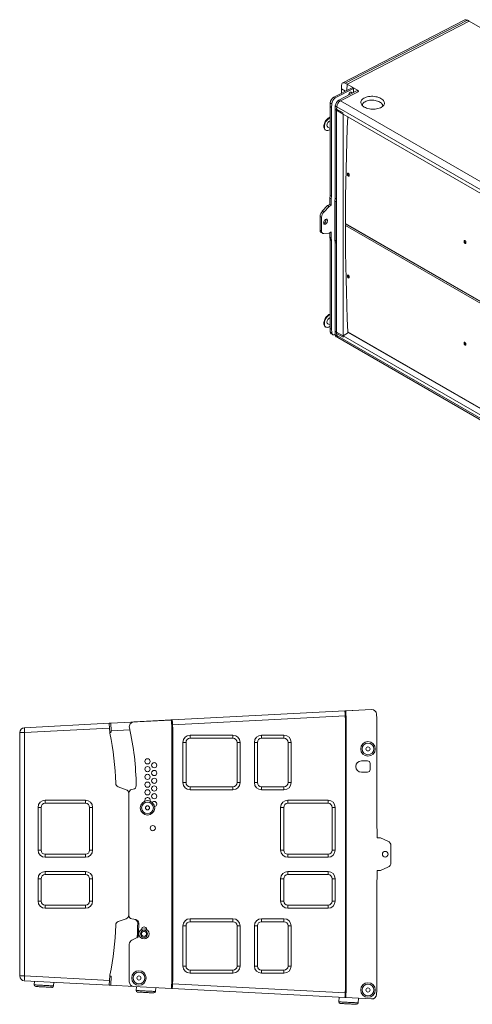
# Model space of a CAD drawing. Units: millimetres. Extents: x 124 to 5123, y 314 to 3410.
# Drawn here: x 2766 to 3654, y 1372 to 3304 of the extents above; entities that cross this region are included whole.
import ezdxf

# ---------------------------------------------------------------- set-up
doc = ezdxf.new("R2010")
doc.units = ezdxf.units.MM

msp = doc.modelspace()

# ---------------------------------------------------------------- linework, layer by layer
at = {"linetype": 'Continuous', "lineweight": 5}
for p, q in [((3639.232, 3303.332), (3399.877, 3179.641)), ((3643.945, 3302.842), (3404.59, 3179.15)), ((3408.479, 3176.905), (3647.834, 3300.597)), ((3647.835, 3300.596), (3408.48, 3176.905)), ((3647.834, 3300.597), (3643.945, 3302.842)), ((3647.834, 3300.597), (3647.834, 3300.596)), ((3669.049, 3288.35), (3647.835, 3300.596)), ((3418.025, 3170.234), (3382.307, 3151.776)), ((3397.521, 3175.079), (3397.206, 3167.966)), ((3408.479, 3176.905), (3404.59, 3179.15)), ((3407.954, 3165.03), (3408.479, 3176.905)), ((3408.48, 3176.905), (3407.954, 3165.03)), ((3408.48, 3176.905), (3429.693, 3164.659)), ((3420.853, 3168.601), (3418.025, 3170.234)), ((3385.135, 3150.143), (3382.307, 3151.776)), ((3420.853, 3168.601), (3385.135, 3150.143)), ((3427.924, 3164.519), (3392.206, 3146.061)), ((3429.755, 3162.371), (3395.035, 3144.428)), ((3429.696, 3162.339), (3395.035, 3144.428)), ((3404.967, 3163.486), (3397.206, 3167.966)), ((3397.206, 3167.966), (3397.206, 3159.476)), ((3418.784, 3159.796), (3416.19, 3161.294)), ((3420.503, 3160.684), (3420.853, 3168.601)), ((3430.47, 3163.049), (3427.924, 3164.519)), ((3429.693, 3164.659), (3429.643, 3163.527)), ((3375.247, 3140.36), (3374.932, 3133.247)), ((3377.761, 3131.614), (3374.932, 3133.247)), ((3374.932, 3133.247), (3374.932, 2958.885)), ((3378.075, 3138.727), (3375.247, 3140.36)), ((3378.075, 3138.727), (3377.761, 3131.614)), ((3377.761, 3131.614), (3377.761, 2957.252)), ((3385.146, 3134.645), (3384.832, 3127.532)), ((3387.975, 3133.012), (3385.146, 3134.645)), ((3387.975, 3133.012), (3387.66, 3125.9)), ((3387.976, 3133.012), (3387.772, 3128.41)), ((4253.474, 2633.37), (3387.976, 3133.012)), ((3395.035, 3144.428), (3392.206, 3146.061)), ((3395.035, 3144.428), (4260.534, 2644.786)), ((3441.595, 3132.58), (3441.099, 3132.882)), ((3387.66, 3125.9), (3384.832, 3127.532)), ((3384.832, 3127.532), (3384.832, 2953.17)), ((3387.66, 3125.9), (3387.66, 2951.537)), ((3387.772, 3128.409), (3387.661, 3125.899)), ((3400.389, 3118.551), (3387.661, 3125.899)), ((3387.661, 3125.899), (3387.661, 2690.62)), ((3400.5, 3121.062), (3387.772, 3128.41)), ((3400.5, 3121.062), (3387.772, 3128.409)), ((3387.772, 3128.409), (3387.772, 3128.409)), ((3400.389, 3118.551), (4240.432, 2633.605)), ((3400.389, 3118.551), (3400.389, 3118.551)), ((3400.389, 3118.551), (3400.389, 2683.273)), ((3400.5, 3121.062), (3400.5, 3121.062)), ((3370.195, 3093.075), (3374.932, 3090.34)), ((3365.51, 3087.408), (3366.57, 3086.796)), ((3409.848, 3000.653), (3408.788, 3000.071)), ((3409.875, 3001.934), (3408.814, 3001.351)), ((3409.875, 3001.934), (3410.064, 3002.662)), ((3374.932, 2958.885), (3374.225, 2953.577)), ((3377.761, 2957.252), (3374.932, 2958.885)), ((3377.761, 2957.252), (3377.053, 2951.944)), ((3369.982, 2938.88), (3359.615, 2927.754)), ((3372.811, 2937.247), (3362.443, 2926.122)), ((3374.225, 2941.329), (3369.982, 2938.88)), ((3372.811, 2937.247), (3369.982, 2938.88)), ((3377.053, 2939.696), (3372.811, 2937.247)), ((3377.053, 2951.944), (3374.225, 2953.577)), ((3374.225, 2953.577), (3374.225, 2941.329)), ((3377.053, 2939.696), (3374.225, 2941.329)), ((3377.053, 2951.944), (3377.053, 2939.696)), ((3384.832, 2953.17), (3384.125, 2947.862)), ((3386.953, 2946.229), (3384.125, 2947.862)), ((3384.125, 2947.862), (3384.125, 2871.107)), ((3387.66, 2951.537), (3384.832, 2953.17)), ((3387.66, 2951.537), (3386.953, 2946.229)), ((3386.953, 2946.229), (3386.953, 2869.475)), ((3358.162, 2916.147), (3355.333, 2917.78)), ((3355.333, 2917.78), (3355.333, 2890.808)), ((3362.443, 2926.122), (3359.615, 2927.754)), ((3358.162, 2916.147), (3358.162, 2889.175)), ((3367.154, 2911.118), (3367.037, 2912.141)), ((4240.432, 2421.352), (3404.985, 2903.645)), ((3404.985, 2899.887), (4240.432, 2417.594)), ((3405.462, 2902.591), (4240.432, 2420.573)), ((3358.162, 2889.175), (3355.333, 2890.808)), ((3357.405, 2886.229), (3360.233, 2884.596)), ((3362.443, 2884.143), (3372.811, 2884.988)), ((3372.811, 2884.988), (3377.053, 2887.438)), ((3374.225, 2885.805), (3374.225, 2876.822)), ((3377.053, 2887.438), (3377.053, 2875.189)), ((3377.053, 2875.189), (3374.225, 2876.822)), ((3374.225, 2876.822), (3374.932, 2872.331)), ((3377.761, 2870.698), (3374.932, 2872.331)), ((3374.932, 2872.331), (3374.932, 2697.968)), ((3377.053, 2875.189), (3377.761, 2870.698)), ((3377.761, 2870.698), (3377.761, 2696.336)), ((3386.953, 2869.475), (3384.125, 2871.107)), ((3384.125, 2871.107), (3384.832, 2866.616)), ((3387.66, 2864.984), (3384.832, 2866.616)), ((3384.832, 2866.616), (3384.832, 2692.254)), ((3386.953, 2869.475), (3387.66, 2864.984)), ((3387.66, 2864.984), (3387.66, 2690.621)), ((3638.569, 2868.616), (3637.508, 2868.033)), ((3638.595, 2869.896), (3637.535, 2869.314)), ((3638.595, 2869.896), (3638.785, 2870.624)), ((3409.848, 2802.126), (3408.788, 2801.484)), ((3409.848, 2802.126), (3409.982, 2802.736)), ((3409.875, 2800.876), (3408.814, 2800.234)), ((3370.195, 2706.828), (3374.932, 2704.094)), ((3365.51, 2701.162), (3366.57, 2700.55)), ((3377.761, 2696.336), (3374.932, 2697.968)), ((3374.932, 2697.968), (3375.247, 2691.219)), ((3378.075, 2689.586), (3375.247, 2691.219)), ((3377.205, 2687.27), (3380.034, 2685.637)), ((3377.761, 2696.336), (3378.075, 2689.586)), ((3387.66, 2690.621), (3384.832, 2692.254)), ((3384.832, 2692.254), (3385.146, 2685.504)), ((3387.66, 2690.621), (3387.975, 2683.871)), ((3400.389, 2683.273), (3387.661, 2690.62)), ((3387.661, 2690.62), (3387.772, 2688.238)), ((3387.976, 2683.871), (3387.772, 2688.238)), ((3400.5, 2680.89), (3387.772, 2688.238)), ((3400.389, 2683.273), (3410.713, 2689.857)), ((3409.778, 2691.08), (4240.432, 2211.554)), ((3410.252, 2690.123), (4240.432, 2210.871)), ((3387.975, 2683.871), (3385.146, 2685.504)), ((3387.105, 2681.555), (3389.933, 2679.922)), ((3387.976, 2683.871), (4253.474, 2184.229)), ((3389.934, 2679.922), (4255.433, 2180.28)), ((3400.5, 2680.89), (3400.389, 2683.273)), ((4240.432, 2198.326), (3400.389, 2683.273)), ((3400.389, 2683.273), (3400.5, 2680.89)), ((3400.5, 2680.89), (3400.5, 2680.89)), ((3638.569, 2670.088), (3637.508, 2669.446)), ((3638.595, 2668.838), (3637.535, 2668.196)), ((3638.569, 2670.088), (3638.702, 2670.699)), ((3065.512, 1929.635), (3404.012, 1947.375)), ((3404.509, 1937.888), (3066.009, 1920.148)), ((3404.509, 1937.888), (3404.954, 1929.4)), ((3406.297, 1932.475), (3404.797, 1932.396)), ((3405.512, 1947.454), (3456.025, 1950.101)), ((3406.454, 1929.479), (3405.512, 1947.454)), ((3407.008, 1947.532), (3456.025, 1950.101)), ((3407.008, 1947.532), (3407.008, 1947.532)), ((3466.009, 1941.111), (3466.454, 1932.623)), ((3466.454, 1932.623), (3466.454, 1719.085)), ((2775.457, 1914.434), (2941.833, 1923.154)), ((2942.33, 1913.667), (2775.954, 1904.947)), ((2942.826, 1904.191), (2942.33, 1913.667)), ((2944.827, 1923.311), (3062.516, 1929.478)), ((2944.827, 1923.311), (2945.612, 1908.331)), ((2990.322, 1925.695), (3064.015, 1929.557)), ((3062.516, 1929.478), (3062.516, 1929.478)), ((3064.015, 1929.557), (3064.954, 1911.631)), ((3066.297, 1914.656), (3064.8, 1914.577)), ((3066.454, 1911.66), (3066.009, 1920.148)), ((3404.954, 1929.4), (3404.954, 1402.77)), ((3406.454, 1402.691), (3406.454, 1929.479)), ((2766.454, 1427.222), (2766.454, 1904.947)), ((2775.954, 1904.947), (2766.454, 1904.947)), ((2766.454, 1876.938), (2766.454, 1895.938)), ((2775.954, 1904.947), (2775.954, 1427.222)), ((2982.404, 1910.259), (2945.612, 1908.331)), ((2982.404, 1910.259), (2945.612, 1908.331)), ((2945.612, 1908.331), (2945.612, 1908.331)), ((2945.769, 1905.335), (2945.612, 1908.331)), ((3064.954, 1911.631), (3064.954, 1420.539)), ((3066.454, 1420.51), (3066.454, 1911.66)), ((3100.454, 1899.585), (3184.454, 1899.585)), ((3100.454, 1899.585), (3100.454, 1893.585)), ((3184.454, 1893.585), (3100.454, 1893.585)), ((3184.454, 1899.585), (3184.454, 1893.585)), ((3240.454, 1899.585), (3284.454, 1899.585)), ((3240.454, 1899.585), (3240.454, 1893.585)), ((3284.454, 1893.585), (3240.454, 1893.585)), ((3284.454, 1899.585), (3284.454, 1893.585)), ((3086.454, 1806.585), (3086.454, 1885.585)), ((3092.454, 1885.585), (3086.454, 1885.585)), ((3092.454, 1885.585), (3092.454, 1806.585)), ((3198.454, 1885.585), (3192.454, 1885.585)), ((3192.454, 1806.585), (3192.454, 1885.585)), ((3198.454, 1885.585), (3198.454, 1806.585)), ((3226.454, 1806.585), (3226.454, 1885.585)), ((3232.454, 1885.585), (3226.454, 1885.585)), ((3232.454, 1885.585), (3232.454, 1806.585)), ((3298.454, 1885.585), (3292.454, 1885.585)), ((3292.454, 1806.585), (3292.454, 1885.585)), ((3298.454, 1885.585), (3298.454, 1806.585)), ((3436.204, 1849.206), (3448.454, 1849.206)), ((3453.454, 1844.206), (3453.454, 1832.206)), ((3448.454, 1827.206), (3436.204, 1827.206)), ((2975.201, 1792.662), (2959.64, 1798.326)), ((3092.454, 1806.585), (3086.454, 1806.585)), ((3100.454, 1798.585), (3100.454, 1792.585)), ((3100.454, 1798.585), (3184.454, 1798.585)), ((3184.454, 1798.585), (3184.454, 1792.585)), ((3198.454, 1806.585), (3192.454, 1806.585)), ((3232.454, 1806.585), (3226.454, 1806.585)), ((3240.454, 1798.585), (3240.454, 1792.585)), ((3240.454, 1798.585), (3284.454, 1798.585)), ((3284.454, 1798.585), (3284.454, 1792.585)), ((3298.454, 1806.585), (3292.454, 1806.585)), ((2980.136, 1546.555), (2980.136, 1785.614)), ((2980.454, 1545.955), (2980.454, 1786.215)), ((2986.239, 1793.108), (2989.001, 1793.596)), ((3184.454, 1792.585), (3100.454, 1792.585)), ((3284.454, 1792.585), (3240.454, 1792.585)), ((2816.454, 1772.085), (2895.454, 1772.085)), ((2816.454, 1766.085), (2816.454, 1772.085)), ((2895.454, 1766.085), (2816.454, 1766.085)), ((2895.454, 1766.085), (2895.454, 1772.085)), ((3291.954, 1772.085), (3370.954, 1772.085)), ((3291.954, 1766.085), (3291.954, 1772.085)), ((3370.954, 1766.085), (3291.954, 1766.085)), ((3370.954, 1766.085), (3370.954, 1772.085)), ((2802.454, 1674.085), (2802.454, 1758.085)), ((2802.454, 1758.085), (2808.454, 1758.085)), ((2808.454, 1758.085), (2808.454, 1674.085)), ((2903.454, 1758.085), (2909.454, 1758.085)), ((2903.454, 1674.085), (2903.454, 1758.085)), ((2909.454, 1758.085), (2909.454, 1674.085)), ((3277.954, 1674.085), (3277.954, 1758.085)), ((3277.954, 1758.085), (3283.954, 1758.085)), ((3283.954, 1758.085), (3283.954, 1674.085)), ((3378.954, 1674.085), (3378.954, 1758.085)), ((3378.954, 1758.085), (3384.954, 1758.085)), ((3384.954, 1758.085), (3384.954, 1674.085)), ((3466.454, 1719.085), (3467.454, 1713.085)), ((3467.454, 1713.085), (3467.454, 1698.085)), ((3467.454, 1698.085), (3473.454, 1698.085)), ((3473.454, 1698.085), (3488.116, 1691.79)), ((3494.171, 1682.601), (3494.171, 1649.569)), ((2802.454, 1674.085), (2808.454, 1674.085)), ((2816.454, 1660.085), (2816.454, 1666.085)), ((2816.454, 1666.085), (2895.454, 1666.085)), ((2895.454, 1660.085), (2895.454, 1666.085)), ((2903.454, 1674.085), (2909.454, 1674.085)), ((3277.954, 1674.085), (3283.954, 1674.085)), ((3291.954, 1660.085), (3291.954, 1666.085)), ((3291.954, 1666.085), (3370.954, 1666.085)), ((3370.954, 1660.085), (3370.954, 1666.085)), ((3378.954, 1674.085), (3384.954, 1674.085)), ((2895.454, 1660.085), (2816.454, 1660.085)), ((3370.954, 1660.085), (3291.954, 1660.085)), ((2816.454, 1632.085), (2895.454, 1632.085)), ((2816.454, 1632.085), (2816.454, 1626.085)), ((2895.454, 1626.085), (2816.454, 1626.085)), ((2895.454, 1632.085), (2895.454, 1626.085)), ((3291.954, 1632.085), (3370.954, 1632.085)), ((3291.954, 1632.085), (3291.954, 1626.085)), ((3370.954, 1626.085), (3291.954, 1626.085)), ((3370.954, 1632.085), (3370.954, 1626.085)), ((3473.454, 1634.085), (3467.454, 1634.085)), ((3467.454, 1634.085), (3467.454, 1619.085)), ((3488.116, 1640.38), (3473.454, 1634.085)), ((2802.454, 1574.085), (2802.454, 1618.085)), ((2802.454, 1618.085), (2808.454, 1618.085)), ((2808.454, 1618.085), (2808.454, 1574.085)), ((2903.454, 1618.085), (2909.454, 1618.085)), ((2903.454, 1574.085), (2903.454, 1618.085)), ((2909.454, 1618.085), (2909.454, 1574.085)), ((3277.954, 1574.085), (3277.954, 1618.085)), ((3283.954, 1618.085), (3277.954, 1618.085)), ((3283.954, 1618.085), (3283.954, 1574.085)), ((3384.954, 1618.085), (3378.954, 1618.085)), ((3378.954, 1574.085), (3378.954, 1618.085)), ((3384.954, 1618.085), (3384.954, 1574.085)), ((3467.454, 1619.085), (3466.454, 1613.085)), ((3466.454, 1613.085), (3466.454, 1399.546)), ((2802.454, 1574.085), (2808.454, 1574.085)), ((2816.454, 1566.085), (2816.454, 1560.085)), ((2816.454, 1566.085), (2895.454, 1566.085)), ((2895.454, 1566.085), (2895.454, 1560.085)), ((2903.454, 1574.085), (2909.454, 1574.085)), ((3283.954, 1574.085), (3277.954, 1574.085)), ((3291.954, 1566.085), (3291.954, 1560.085)), ((3291.954, 1566.085), (3370.954, 1566.085)), ((3370.954, 1566.085), (3370.954, 1560.085)), ((3384.954, 1574.085), (3378.954, 1574.085)), ((2895.454, 1560.085), (2816.454, 1560.085)), ((3370.954, 1560.085), (3291.954, 1560.085)), ((2959.64, 1533.844), (2975.201, 1539.508)), ((2993.991, 1537.694), (2986.239, 1539.061)), ((3100.454, 1539.585), (3184.454, 1539.585)), ((3100.454, 1539.585), (3100.454, 1533.585)), ((3184.454, 1533.585), (3100.454, 1533.585)), ((3184.454, 1539.585), (3184.454, 1533.585)), ((3240.454, 1539.585), (3284.454, 1539.585)), ((3240.454, 1539.585), (3240.454, 1533.585)), ((3284.454, 1533.585), (3240.454, 1533.585)), ((3284.454, 1539.585), (3284.454, 1533.585)), ((3086.454, 1446.585), (3086.454, 1525.585)), ((3086.454, 1525.585), (3092.454, 1525.585)), ((3092.454, 1525.585), (3092.454, 1446.585)), ((3192.454, 1525.585), (3198.454, 1525.585)), ((3192.454, 1446.585), (3192.454, 1525.585)), ((3198.454, 1525.585), (3198.454, 1446.585)), ((3226.454, 1446.585), (3226.454, 1525.585)), ((3226.454, 1525.585), (3232.454, 1525.585)), ((3232.454, 1525.585), (3232.454, 1446.585)), ((3292.454, 1525.585), (3298.454, 1525.585)), ((3292.454, 1446.585), (3292.454, 1525.585)), ((3298.454, 1525.585), (3298.454, 1446.585)), ((2981.319, 1415.962), (2981.319, 1489.629)), ((2986.43, 1497.7), (2997.963, 1503.157)), ((3086.454, 1446.585), (3092.454, 1446.585)), ((3100.454, 1438.585), (3100.454, 1432.585)), ((3100.454, 1438.585), (3184.454, 1438.585)), ((3184.454, 1432.585), (3100.454, 1432.585)), ((3184.454, 1438.585), (3184.454, 1432.585)), ((3192.454, 1446.585), (3198.454, 1446.585)), ((3226.454, 1446.585), (3232.454, 1446.585)), ((3240.454, 1438.585), (3240.454, 1432.585)), ((3240.454, 1438.585), (3284.454, 1438.585)), ((3284.454, 1432.585), (3240.454, 1432.585)), ((3284.454, 1438.585), (3284.454, 1432.585)), ((3292.454, 1446.585), (3298.454, 1446.585)), ((2775.954, 1427.222), (2766.454, 1427.222)), ((2766.454, 1427.222), (2766.454, 1427.222)), ((2941.833, 1409.016), (2775.457, 1417.735)), ((2941.831, 1409.016), (2775.457, 1417.735)), ((2775.954, 1427.222), (2942.33, 1418.503)), ((2795.362, 1416.692), (2794.995, 1409.702)), ((2832.943, 1407.713), (2833.31, 1414.703)), ((2942.33, 1418.503), (2942.826, 1427.979)), ((2944.827, 1408.859), (2945.769, 1426.834)), ((3064.954, 1420.539), (3064.015, 1402.613)), ((3066.009, 1412.021), (3066.454, 1420.51)), ((3066.009, 1412.021), (3404.509, 1394.281)), ((2941.831, 1409.016), (2941.831, 1409.016)), ((2990.322, 1406.475), (2944.827, 1408.859)), ((3064.015, 1402.613), (2990.322, 1406.475)), ((2995.088, 1406.225), (2994.695, 1398.735)), ((3032.643, 1396.747), (3033.035, 1404.236)), ((3404.012, 1384.794), (3065.512, 1402.534)), ((3065.512, 1402.534), (3065.512, 1402.534)), ((3404.012, 1384.794), (3065.512, 1402.534)), ((3404.954, 1402.77), (3404.509, 1394.281)), ((3405.512, 1384.716), (3406.454, 1402.691)), ((3466.454, 1399.546), (3466.009, 1391.058)), ((3392.542, 1385.395), (3392.071, 1376.408)), ((3404.012, 1384.794), (3404.012, 1384.794)), ((3456.025, 1382.068), (3405.512, 1384.716)), ((3430.019, 1374.419), (3430.49, 1383.407))]:
    msp.add_line(p, q, dxfattribs=at)
at = {"linetype": 'Continuous', "lineweight": 5, "flags": 128}
for points in [[(3404.59, 3179.15), (3403.272, 3179.754), (3401.992, 3180.029), (3400.798, 3179.965), (3399.737, 3179.564), (3398.848, 3178.842), (3398.166, 3177.826), (3397.718, 3176.555), (3397.521, 3175.079)], [(3416.19, 3161.294), (3415.95, 3161.402), (3415.211, 3161.468), (3414.379, 3161.207), (3413.528, 3160.642), (3412.733, 3159.823), (3412.066, 3158.823), (3411.585, 3157.731), (3411.333, 3156.644), (3411.307, 3155.932)], [(3429.693, 3164.659), (3430.066, 3164.399), (3430.343, 3164.107), (3430.514, 3163.794), (3430.572, 3163.472), (3430.515, 3163.154), (3430.345, 3162.851), (3430.068, 3162.576), (3429.696, 3162.339)], [(3474.576, 3149.172), (3476.493, 3147.925), (3478.122, 3146.565), (3479.439, 3145.113), (3480.422, 3143.592), (3481.055, 3142.027), (3481.33, 3140.441), (3481.241, 3138.86), (3480.79, 3137.31), (3479.984, 3135.813), (3478.835, 3134.394), (3477.363, 3133.076), (3475.589, 3131.878), (3473.543, 3130.821), (3471.256, 3129.92), (3468.764, 3129.19), (3466.107, 3128.642), (3463.326, 3128.285), (3460.466, 3128.125), (3457.572, 3128.164), (3454.688, 3128.401), (3451.862, 3128.833), (3449.136, 3129.453), (3446.555, 3130.252), (3444.158, 3131.216), (3441.984, 3132.33), (3440.068, 3133.577), (3438.438, 3134.937), (3437.122, 3136.389), (3436.139, 3137.91), (3435.505, 3139.475), (3435.231, 3141.061), (3435.32, 3142.642), (3435.771, 3144.193), (3436.577, 3145.689), (3437.725, 3147.108), (3439.198, 3148.427), (3440.971, 3149.624), (3443.018, 3150.681), (3445.305, 3151.582), (3447.796, 3152.313), (3450.454, 3152.86), (3453.234, 3153.217), (3456.094, 3153.377), (3458.989, 3153.338), (3461.872, 3153.101), (3464.699, 3152.669), (3467.425, 3152.049), (3470.006, 3151.25), (3472.402, 3150.286), (3474.576, 3149.172)], [(3438.041, 3135.782), (3438.104, 3136.416), (3438.502, 3137.848), (3439.248, 3139.227), (3440.33, 3140.529), (3441.727, 3141.73), (3443.415, 3142.809), (3445.364, 3143.747), (3447.538, 3144.527), (3449.9, 3145.135), (3452.406, 3145.56), (3455.013, 3145.795), (3457.674, 3145.836), (3460.34, 3145.681), (3462.965, 3145.333), (3465.502, 3144.8), (3467.906, 3144.089), (3470.133, 3143.215), (3472.144, 3142.192)], [(3472.144, 3142.192), (3473.903, 3141.038), (3475.378, 3139.776), (3476.544, 3138.425), (3477.38, 3137.012), (3477.869, 3135.561), (3478.005, 3134.099), (3478.002, 3134.009)], [(3374.932, 3112.405), (3374.21, 3112.152), (3372.634, 3111.385), (3371.058, 3110.332), (3369.52, 3109.018), (3368.06, 3107.476), (3366.711, 3105.744), (3365.509, 3103.864), (3364.482, 3101.883), (3363.656, 3099.849), (3363.051, 3097.813), (3362.682, 3095.824), (3362.558, 3093.932)], [(3409.573, 3113.249), (3408.668, 3090.917), (3407.703, 3063.925), (3406.885, 3037.011), (3406.213, 3010.176), (3405.687, 2983.421), (3405.307, 2956.747), (3405.073, 2930.154), (3404.985, 2903.645)], [(3362.558, 3093.932), (3362.682, 3092.184), (3363.051, 3090.621), (3363.656, 3089.284), (3364.482, 3088.204), (3365.509, 3087.408), (3365.51, 3087.408)], [(3363.618, 3093.32), (3363.743, 3091.571), (3364.112, 3090.009), (3364.717, 3088.672), (3365.543, 3087.592), (3366.57, 3086.796), (3367.772, 3086.304), (3369.12, 3086.129), (3370.581, 3086.273), (3372.118, 3086.734), (3373.695, 3087.501), (3374.932, 3088.304)], [(3408.788, 3000.071), (3408.791, 3000.231), (3408.794, 3000.391), (3408.798, 3000.551), (3408.801, 3000.711), (3408.804, 3000.871), (3408.807, 3001.031), (3408.811, 3001.191), (3408.814, 3001.351)], [(3409.848, 3000.653), (3409.851, 3000.813), (3409.855, 3000.973), (3409.858, 3001.133), (3409.861, 3001.293), (3409.865, 3001.454), (3409.868, 3001.614), (3409.871, 3001.774), (3409.875, 3001.934)], [(3412.491, 2999.229), (3412.488, 2999.069), (3412.484, 2998.909), (3412.481, 2998.749), (3412.478, 2998.588), (3412.474, 2998.428), (3412.471, 2998.268), (3412.468, 2998.108), (3412.465, 2997.948)], [(3369.982, 2909.485), (3369.85, 2910.571), (3369.461, 2911.43), (3368.843, 2912.003), (3368.038, 2912.252), (3367.1, 2912.159), (3366.093, 2911.731), (3365.087, 2910.997), (3364.149, 2910.006), (3363.343, 2908.828), (3362.725, 2907.541), (3362.337, 2906.233), (3362.204, 2904.995), (3362.337, 2903.909), (3362.725, 2903.05), (3363.343, 2902.477), (3364.149, 2902.228), (3365.087, 2902.321), (3366.093, 2902.749), (3367.1, 2903.483), (3368.038, 2904.473), (3368.843, 2905.652), (3369.461, 2906.939), (3369.85, 2908.246), (3369.982, 2909.485)], [(3404.985, 2899.887), (3405.073, 2873.479), (3405.307, 2847.157), (3405.687, 2820.922), (3406.213, 2794.774), (3406.885, 2768.715), (3407.703, 2742.745), (3408.668, 2716.867), (3409.778, 2691.08)], [(3358.162, 2889.175), (3358.237, 2888.033), (3358.46, 2887.002), (3358.826, 2886.103), (3359.328, 2885.356), (3359.956, 2884.776), (3360.695, 2884.375), (3361.53, 2884.163), (3362.443, 2884.143)], [(3637.508, 2868.033), (3637.512, 2868.193), (3637.515, 2868.353), (3637.518, 2868.513), (3637.522, 2868.673), (3637.525, 2868.833), (3637.528, 2868.994), (3637.532, 2869.154), (3637.535, 2869.314)], [(3638.569, 2868.616), (3638.572, 2868.776), (3638.575, 2868.936), (3638.579, 2869.096), (3638.582, 2869.256), (3638.585, 2869.416), (3638.589, 2869.576), (3638.592, 2869.736), (3638.595, 2869.896)], [(3641.212, 2867.191), (3641.209, 2867.031), (3641.205, 2866.871), (3641.202, 2866.711), (3641.199, 2866.551), (3641.195, 2866.391), (3641.192, 2866.231), (3641.189, 2866.07), (3641.185, 2865.91)], [(3409.875, 2800.876), (3409.871, 2801.032), (3409.868, 2801.188), (3409.865, 2801.344), (3409.861, 2801.501), (3409.858, 2801.657), (3409.855, 2801.813), (3409.851, 2801.969), (3409.848, 2802.126)], [(3408.814, 2800.234), (3408.811, 2800.39), (3408.807, 2800.546), (3408.804, 2800.703), (3408.801, 2800.859), (3408.798, 2801.015), (3408.794, 2801.171), (3408.791, 2801.328), (3408.788, 2801.484)], [(3412.465, 2799.361), (3412.468, 2799.205), (3412.471, 2799.049), (3412.474, 2798.892), (3412.478, 2798.736), (3412.481, 2798.58), (3412.484, 2798.424), (3412.488, 2798.267), (3412.491, 2798.111)], [(3374.932, 2726.159), (3374.21, 2725.905), (3372.634, 2725.139), (3371.058, 2724.086), (3369.52, 2722.772), (3368.06, 2721.23), (3366.711, 2719.497), (3365.509, 2717.618), (3364.482, 2715.636), (3363.656, 2713.603), (3363.051, 2711.566), (3362.682, 2709.578), (3362.558, 2707.686)], [(3362.558, 2707.686), (3362.682, 2705.938), (3363.051, 2704.375), (3363.656, 2703.038), (3364.482, 2701.958), (3365.509, 2701.162), (3365.51, 2701.162)], [(3363.618, 2707.074), (3363.743, 2705.325), (3364.112, 2703.763), (3364.717, 2702.425), (3365.543, 2701.345), (3366.57, 2700.55), (3367.772, 2700.058), (3369.12, 2699.882), (3370.581, 2700.027), (3372.118, 2700.488), (3373.695, 2701.255), (3374.932, 2702.057)], [(3378.075, 2689.586), (3378.273, 2688.197), (3378.72, 2687.025), (3379.401, 2686.116), (3380.289, 2685.505), (3381.349, 2685.215), (3382.541, 2685.258), (3383.82, 2685.631), (3385.135, 2686.321)], [(3637.535, 2668.196), (3637.532, 2668.352), (3637.528, 2668.509), (3637.525, 2668.665), (3637.522, 2668.821), (3637.518, 2668.977), (3637.515, 2669.134), (3637.512, 2669.29), (3637.508, 2669.446)], [(3638.595, 2668.838), (3638.592, 2668.994), (3638.589, 2669.151), (3638.585, 2669.307), (3638.582, 2669.463), (3638.579, 2669.619), (3638.575, 2669.775), (3638.572, 2669.932), (3638.569, 2670.088)], [(3641.185, 2667.323), (3641.189, 2667.167), (3641.192, 2667.011), (3641.195, 2666.855), (3641.199, 2666.698), (3641.202, 2666.542), (3641.205, 2666.386), (3641.209, 2666.23), (3641.212, 2666.073)], [(3404.012, 1947.375), (3404.07, 1947.379), (3404.24, 1947.387), (3404.517, 1947.402), (3404.89, 1947.421), (3405.344, 1947.445), (3405.861, 1947.472), (3406.423, 1947.502), (3407.008, 1947.532)], [(3404.012, 1947.375), (3404.022, 1947.193), (3404.05, 1946.653), (3404.096, 1945.777), (3404.158, 1944.597), (3404.233, 1943.159), (3404.319, 1941.519), (3404.412, 1939.739), (3404.509, 1937.888)], [(3406.297, 1932.475), (3405.971, 1932.458), (3405.676, 1932.442), (3405.417, 1932.429), (3405.199, 1932.417), (3405.025, 1932.408), (3404.899, 1932.401), (3404.823, 1932.397), (3404.797, 1932.396)], [(2775.954, 1904.947), (2775.857, 1906.798), (2775.764, 1908.578), (2775.678, 1910.218), (2775.603, 1911.656), (2775.541, 1912.835), (2775.495, 1913.712), (2775.466, 1914.252), (2775.457, 1914.434)], [(2941.833, 1923.154), (2941.889, 1923.157), (2942.059, 1923.166), (2942.336, 1923.18), (2942.709, 1923.2), (2943.163, 1923.223), (2943.681, 1923.251), (2944.243, 1923.28), (2944.827, 1923.311)], [(2941.833, 1923.154), (2941.842, 1922.971), (2941.87, 1922.432), (2941.916, 1921.555), (2941.978, 1920.375), (2942.054, 1918.937), (2942.139, 1917.297), (2942.233, 1915.518), (2942.33, 1913.667)], [(3062.516, 1929.478), (3063.101, 1929.509), (3063.663, 1929.539), (3064.181, 1929.566), (3064.635, 1929.589), (3065.007, 1929.609), (3065.284, 1929.623), (3065.454, 1929.632), (3065.512, 1929.635)], [(3066.297, 1914.656), (3066.271, 1914.655), (3066.195, 1914.651), (3066.069, 1914.644), (3065.896, 1914.635), (3065.678, 1914.624), (3065.42, 1914.61), (3065.125, 1914.595), (3064.8, 1914.578)], [(3066.009, 1920.148), (3065.912, 1921.999), (3065.819, 1923.779), (3065.733, 1925.419), (3065.658, 1926.857), (3065.596, 1928.037), (3065.55, 1928.913), (3065.522, 1929.453), (3065.512, 1929.635)], [(2942.775, 1905.178), (2942.831, 1905.181), (2943.001, 1905.19), (2943.278, 1905.205), (2943.651, 1905.224), (2944.105, 1905.248), (2944.623, 1905.275), (2945.185, 1905.305), (2945.769, 1905.335)], [(3012.175, 1770.49), (3012.045, 1770.89), (3011.856, 1772.266)], [(2775.954, 1427.222), (2775.857, 1425.372), (2775.764, 1423.592), (2775.678, 1421.952), (2775.603, 1420.514), (2775.541, 1419.334), (2775.495, 1418.458), (2775.466, 1417.918), (2775.457, 1417.735)], [(2942.33, 1418.503), (2942.233, 1416.652), (2942.139, 1414.873), (2942.054, 1413.232), (2941.978, 1411.795), (2941.916, 1410.615), (2941.87, 1409.738), (2941.842, 1409.198), (2941.833, 1409.016)], [(2945.769, 1426.834), (2945.185, 1426.865), (2944.623, 1426.894), (2944.105, 1426.922), (2943.651, 1426.945), (2943.278, 1426.965), (2943.001, 1426.979), (2942.831, 1426.988), (2942.775, 1426.991)], [(3066.454, 1420.51), (3066.428, 1420.511), (3066.352, 1420.515), (3066.226, 1420.522), (3066.052, 1420.531), (3065.834, 1420.542), (3065.575, 1420.556), (3065.28, 1420.571), (3064.954, 1420.588)], [(3065.512, 1402.534), (3065.522, 1402.717), (3065.55, 1403.256), (3065.596, 1404.133), (3065.658, 1405.313), (3065.733, 1406.751), (3065.819, 1408.391), (3065.912, 1410.17), (3066.009, 1412.021)], [(2794.995, 1409.702), (2795.039, 1409.7), (2795.392, 1409.681), (2796.091, 1409.644), (2797.123, 1409.59), (2798.468, 1409.52), (2800.102, 1409.434), (2801.995, 1409.335), (2804.111, 1409.224), (2806.41, 1409.104), (2808.85, 1408.976), (2811.386, 1408.843), (2813.969, 1408.707), (2816.553, 1408.572), (2819.088, 1408.439), (2821.528, 1408.311), (2823.828, 1408.191), (2825.943, 1408.08), (2827.836, 1407.981), (2829.47, 1407.895), (2830.816, 1407.825), (2831.848, 1407.77), (2832.546, 1407.734), (2832.899, 1407.715), (2832.943, 1407.713)], [(2797.834, 1406.549), (2797.879, 1406.547), (2798.235, 1406.528), (2798.939, 1406.491), (2799.975, 1406.437), (2801.32, 1406.366), (2802.944, 1406.281), (2804.811, 1406.183), (2806.88, 1406.075), (2809.103, 1405.958), (2811.431, 1405.836), (2813.812, 1405.712), (2816.194, 1405.587), (2818.522, 1405.465), (2820.745, 1405.348), (2822.813, 1405.24), (2824.68, 1405.142), (2826.304, 1405.057), (2827.65, 1404.986), (2828.686, 1404.932), (2829.39, 1404.895), (2829.746, 1404.877), (2829.79, 1404.874)], [(2944.827, 1408.859), (2944.243, 1408.89), (2943.681, 1408.919), (2943.163, 1408.946), (2942.709, 1408.97), (2942.336, 1408.99), (2942.059, 1409.004), (2941.889, 1409.013), (2941.831, 1409.016)], [(2994.695, 1398.735), (2994.833, 1398.728), (2995.319, 1398.703), (2996.146, 1398.659), (2997.301, 1398.599)], [(2997.301, 1398.599), (2998.76, 1398.522), (3000.496, 1398.431), (3002.479, 1398.327), (3004.669, 1398.213), (3007.028, 1398.089), (3009.51, 1397.959), (3012.069, 1397.825), (3014.659, 1397.689), (3017.23, 1397.554), (3019.734, 1397.423), (3022.126, 1397.298), (3024.36, 1397.181), (3026.395, 1397.074), (3028.192, 1396.98), (3029.72, 1396.9), (3030.948, 1396.835), (3031.854, 1396.788), (3032.422, 1396.758), (3032.64, 1396.747), (3032.643, 1396.747)], [(2997.534, 1395.582), (2997.587, 1395.58), (2997.958, 1395.56), (2998.678, 1395.522), (2999.728, 1395.467)], [(2999.728, 1395.467), (3001.086, 1395.396), (3002.722, 1395.311), (3004.599, 1395.212), (3006.675, 1395.103), (3008.904, 1394.987), (3011.236, 1394.864), (3013.618, 1394.739), (3015.998, 1394.615), (3018.323, 1394.493), (3020.54, 1394.377), (3022.6, 1394.269), (3024.457, 1394.171), (3026.07, 1394.087), (3027.402, 1394.017), (3028.424, 1393.964), (3029.113, 1393.927), (3029.453, 1393.91), (3029.49, 1393.908)], [(3065.512, 1402.534), (3065.486, 1402.536), (3065.41, 1402.54), (3065.284, 1402.546), (3065.111, 1402.555), (3064.893, 1402.567), (3064.635, 1402.58), (3064.34, 1402.596), (3064.015, 1402.613)], [(3404.509, 1394.281), (3404.412, 1392.43), (3404.319, 1390.651), (3404.233, 1389.011), (3404.158, 1387.573), (3404.096, 1386.393), (3404.05, 1385.516), (3404.022, 1384.977), (3404.012, 1384.794)], [(3404.797, 1399.774), (3404.823, 1399.772), (3404.899, 1399.768), (3405.025, 1399.762), (3405.199, 1399.753), (3405.417, 1399.741), (3405.676, 1399.728), (3405.971, 1399.712), (3406.297, 1399.695)], [(3392.071, 1376.408), (3392.093, 1376.406), (3392.395, 1376.391), (3393.044, 1376.357)], [(3393.044, 1376.357), (3394.028, 1376.305), (3395.33, 1376.237), (3396.924, 1376.153), (3398.781, 1376.056), (3400.866, 1375.947), (3403.142, 1375.827), (3405.564, 1375.701), (3408.089, 1375.568), (3410.668, 1375.433), (3413.255, 1375.297), (3415.8, 1375.164), (3418.257, 1375.035), (3420.58, 1374.914), (3422.725, 1374.801), (3424.652, 1374.7), (3426.326, 1374.612), (3427.715, 1374.54), (3428.794, 1374.483), (3429.542, 1374.444), (3429.945, 1374.423), (3430.019, 1374.419)], [(3394.91, 1373.255), (3394.914, 1373.255), (3395.146, 1373.242), (3395.729, 1373.212)], [(3395.729, 1373.212), (3396.651, 1373.164), (3397.891, 1373.099), (3399.422, 1373.018), (3401.208, 1372.925), (3403.211, 1372.82), (3405.385, 1372.706), (3407.683, 1372.585), (3410.051, 1372.461), (3412.439, 1372.336), (3414.792, 1372.213), (3417.057, 1372.094), (3419.185, 1371.983), (3421.128, 1371.881), (3422.841, 1371.791), (3424.288, 1371.715), (3425.436, 1371.655), (3426.258, 1371.612), (3426.737, 1371.587), (3426.866, 1371.58)], [(3405.512, 1384.716), (3405.186, 1384.733), (3404.891, 1384.748), (3404.632, 1384.762), (3404.414, 1384.773), (3404.24, 1384.782), (3404.114, 1384.789), (3404.038, 1384.793), (3404.012, 1384.794)]]:
    msp.add_lwpolyline(points, dxfattribs=at)
at = {"linetype": 'Continuous', "lineweight": 5}
for centre, radius in [((3449.204, 1872.727), 14.25), ((3449.204, 1872.727), 11.5), ((3449.204, 1872.727), 4), ((3016.956, 1848.266), 5.1), ((3016.956, 1833.066), 5.1), ((3030.119, 1840.666), 5.1), ((3016.956, 1817.866), 5.1), ((3030.119, 1825.466), 5.1), ((3016.956, 1802.666), 5.1), ((3030.119, 1810.266), 5.1), ((3030.119, 1795.066), 5.1), ((3016.956, 1787.466), 5.1), ((3030.119, 1779.866), 5.1), ((3016.956, 1757.066), 14.25), ((3016.956, 1757.066), 11.5), ((3016.956, 1757.066), 4), ((3027.261, 1717.361), 5.1), ((3482.954, 1666.085), 5.5), ((3010.108, 1509.881), 10), ((3010.108, 1509.881), 7), ((3010.108, 1509.881), 5), ((3000.204, 1423.231), 14.25), ((3000.204, 1423.231), 11.5), ((3000.204, 1423.231), 4), ((3449.204, 1399.699), 14.25), ((3449.204, 1399.699), 11.5), ((3449.204, 1399.699), 4)]:
    msp.add_circle(centre, radius, dxfattribs=at)
for centre, radius, start, end in [((3641.145, 3298.823), 4.898, 55.13563, 112.988404), ((3389.767, 3139.272), 14.561, 120.82065, 175.713021), ((3392.595, 3137.639), 14.561, 120.82065, 175.713021), ((3399.666, 3133.557), 14.561, 120.82065, 175.713021), ((3402.495, 3131.924), 14.561, 120.82065, 175.713021), ((3402.496, 3131.923), 14.561, 120.820647, 175.713021), ((3384.947, 3092.552), 21.342, 117.98549, 177.938048), ((3372.165, 3095.896), 3.441, 173.604159, 235.083489), ((3378.75, 3096.137), 10.006, 112.429744, 179.181328), ((3370.887, 2917.01), 15.573, 136.373335, 177.166247), ((3373.716, 2915.377), 15.573, 136.373335, 177.166247), ((3359.151, 2911.322), 8.005, 293.322879, 358.537522), ((3406.08, 2903.505), 1.104, 172.720655, 235.917995), ((3408.544, 2899.721), 3.563, 134.628881, 177.329866), ((3360.274, 2890.285), 4.969, 173.965401, 234.722406), ((3384.947, 2706.306), 21.343, 117.985668, 177.937965), ((3372.165, 2709.65), 3.441, 173.603733, 235.084089), ((3378.75, 2709.89), 10.006, 112.429956, 179.181197), ((3379.777, 2691.006), 4.536, 177.309541, 235.454637), ((3410.875, 2691.028), 1.099, 177.267082, 235.442129), ((3389.677, 2685.291), 4.536, 177.309541, 235.454637), ((3392.505, 2683.658), 4.536, 177.309541, 235.454637), ((3392.506, 2683.658), 4.536, 177.309551, 235.454635), ((3456.522, 1940.614), 9.5, 3, 93), ((2775.954, 1904.947), 9.5, 93, 180), ((2990.819, 1916.208), 9.5, 93, 192.670514), ((2449.998, 1794.621), 544.819, 0.625157, 12.670514), ((2945.822, 1904.348), 3, 183, 192.478523), ((2449.998, 1794.621), 504.82, 1.202568, 12.478523), ((3100.454, 1885.585), 14, 90, 180), ((3100.454, 1885.585), 8, 90, 180), ((3184.454, 1885.585), 14, 0, 90), ((3184.454, 1885.585), 8, 0, 90), ((3240.454, 1885.585), 14, 90, 180), ((3240.454, 1885.585), 8, 90, 180), ((3284.454, 1885.585), 14, 0, 90), ((3284.454, 1885.585), 8, 0, 90), ((3436.204, 1838.206), 11, 90, 270), ((3448.454, 1844.206), 5, 0, 90), ((3448.454, 1832.206), 5, 270, 0), ((2962.206, 1805.373), 7.5, 181.202568, 250), ((2987.786, 1800.489), 7, 280, 0.625157), ((3100.454, 1806.585), 14, 180, 270), ((3100.454, 1806.585), 8, 180, 270), ((3184.454, 1806.585), 14, 270, 0), ((3184.454, 1806.585), 8, 270, 0), ((3240.454, 1806.585), 14, 180, 270), ((3240.454, 1806.585), 8, 180, 270), ((3284.454, 1806.585), 14, 270, 0), ((3284.454, 1806.585), 8, 270, 0), ((2972.636, 1785.614), 7.5, 360, 70), ((2987.454, 1786.215), 7, 100, 180), ((2816.454, 1758.085), 14, 90, 180), ((2816.454, 1758.085), 8, 90, 180), ((2895.454, 1758.085), 14, 360, 90), ((2895.454, 1758.085), 8, 360, 90), ((3016.956, 1772.266), 5.1, 339.621728, 180), ((3030.119, 1764.666), 5.1, 279.621728, 140.378272), ((3291.954, 1758.085), 14, 90, 180), ((3291.954, 1758.085), 8, 90, 180), ((3370.954, 1758.085), 14, 0, 90), ((3370.954, 1758.085), 8, 0, 90), ((3484.171, 1682.601), 10, 0, 66.763806), ((2816.454, 1674.085), 14, 180, 270), ((2816.454, 1674.085), 8, 180, 270), ((2895.454, 1674.085), 14, 270, 360), ((2895.454, 1674.085), 8, 270, 360), ((3291.954, 1674.085), 14, 180, 270), ((3291.954, 1674.085), 8, 180, 270), ((3370.954, 1674.085), 14, 270, 0), ((3370.954, 1674.085), 8, 270, 0), ((3484.171, 1649.569), 10, 293.236194, 0), ((2816.454, 1618.085), 14, 90, 180), ((2816.454, 1618.085), 8, 90, 180), ((2895.454, 1618.085), 14, 360, 90), ((2895.454, 1618.085), 8, 360, 90), ((3291.954, 1618.085), 14, 90, 180), ((3291.954, 1618.085), 8, 90, 180), ((3370.954, 1618.085), 14, 0, 90), ((3370.954, 1618.085), 8, 0, 90), ((2816.454, 1574.085), 14, 180, 270), ((2816.454, 1574.085), 8, 180, 270), ((2895.454, 1574.085), 14, 270, 360), ((2895.454, 1574.085), 8, 270, 360), ((3291.954, 1574.085), 14, 180, 270), ((3291.954, 1574.085), 8, 180, 270), ((3370.954, 1574.085), 14, 270, 0), ((3370.954, 1574.085), 8, 270, 0), ((2972.636, 1546.555), 7.5, 290, 360), ((2987.454, 1545.955), 7, 180, 260), ((2449.998, 1537.549), 504.82, 347.521477, 358.797432), ((2962.206, 1526.796), 7.5, 110, 178.797432), ((2990.78, 1531.152), 7, 359.322375, 80), ((2992.776, 1530.801), 7, 359.287722, 80), ((2449.998, 1537.549), 547.819, 356.430685, 359.322375), ((2449.998, 1537.549), 549.819, 356.545936, 359.287722), ((3100.454, 1525.585), 14, 90, 180), ((3100.454, 1525.585), 8, 90, 180), ((3184.454, 1525.585), 14, 0, 90), ((3184.454, 1525.585), 8, 0, 90), ((3240.454, 1525.585), 14, 90, 180), ((3240.454, 1525.585), 8, 90, 180), ((3284.454, 1525.585), 14, 0, 90), ((3284.454, 1525.585), 8, 0, 90), ((3010.108, 1518.413), 5, 1.486014, 178.513986), ((2990.249, 1489.629), 8.93, 115.319702, 180), ((2995.258, 1503.537), 1.5, 295.319702, 356.430685), ((2997.322, 1504.513), 1.5, 295.319702, 356.545936), ((3100.454, 1446.585), 14, 180, 270), ((3100.454, 1446.585), 8, 180, 270), ((3184.454, 1446.585), 14, 270, 0), ((3184.454, 1446.585), 8, 270, 0), ((3240.454, 1446.585), 14, 180, 270), ((3240.454, 1446.585), 8, 180, 270), ((3284.454, 1446.585), 14, 270, 0), ((3284.454, 1446.585), 8, 270, 0), ((2775.954, 1427.222), 9.5, 180, 267), ((2775.954, 1427.222), 9.5, 180, 267), ((2945.822, 1427.822), 3, 167.521477, 177), ((2990.819, 1415.962), 9.5, 180, 267), ((2797.991, 1409.545), 3, 177, 267), ((2829.947, 1407.87), 3, 267, 357), ((2997.691, 1398.578), 3, 177, 267), ((3029.647, 1396.904), 3, 267, 357), ((3395.067, 1376.251), 3, 177, 267), ((3427.023, 1374.576), 3, 267, 357), ((3456.522, 1391.555), 9.5, 267, 357)]:
    msp.add_arc(centre, radius, start, end, dxfattribs=at)
for points, knots in [([(3438.859, 3134.709), (3438.719, 3134.864), (3438.383, 3135.235), (3438.144, 3135.633), (3438.037, 3135.88), (3438.039, 3135.881), (3438.04, 3135.882)], [0, 0, 0, 0, 0.20249504, 0.48430663, 0.77650479, 1, 1, 1, 1]), ([(3475.783, 3132.027), (3475.465, 3131.819), (3475.051, 3131.549), (3474.492, 3131.287), (3474.364, 3131.227)], [0, 0, 0, 0, 0.770724839, 1, 1, 1, 1]), ([(3478.016, 3134.124), (3478.014, 3134.115), (3478.01, 3134.096), (3477.846, 3133.818), (3477.566, 3133.448), (3477.217, 3133.134), (3477.084, 3133.015)], [0, 0, 0, 0, 0.2764331, 0.56292392, 0.83340346, 1, 1, 1, 1]), ([(3412.465, 2997.948), (3412.456, 2997.886), (3412.439, 2997.766), (3412.405, 2997.596), (3412.365, 2997.439), (3412.318, 2997.297), (3412.264, 2997.169), (3412.204, 2997.054), (3412.137, 2996.954), (3412.064, 2996.868), (3411.983, 2996.796), (3411.867, 2996.719), (3411.709, 2996.65), (3411.505, 2996.607), (3411.29, 2996.606), (3411.064, 2996.647), (3410.826, 2996.732), (3410.542, 2996.876), (3410.22, 2997.095), (3409.877, 2997.414), (3409.564, 2997.8), (3409.327, 2998.171), (3409.156, 2998.505), (3409.042, 2998.787), (3408.948, 2999.086), (3408.874, 2999.401), (3408.818, 2999.733), (3408.798, 2999.955), (3408.788, 3000.071)], [0, 0, 0, 0, 0.02961687, 0.05794116, 0.08504597, 0.11101468, 0.1359421, 0.15993536, 0.18311456, 0.20561284, 0.22757573, 0.24915957, 0.29251967, 0.33429688, 0.37519778, 0.41597451, 0.45738597, 0.50015731, 0.56378177, 0.62510566, 0.6866563, 0.75093424, 0.78708363, 0.82457974, 0.86409342, 0.9061992, 0.9513728, 1, 1, 1, 1]), ([(3408.814, 3001.351), (3408.823, 3001.413), (3408.839, 3001.534), (3408.874, 3001.704), (3408.914, 3001.86), (3408.961, 3002.003), (3409.015, 3002.131), (3409.075, 3002.245), (3409.142, 3002.346), (3409.216, 3002.432), (3409.296, 3002.504), (3409.413, 3002.581), (3409.571, 3002.65), (3409.775, 3002.693), (3409.99, 3002.694), (3410.217, 3002.653), (3410.454, 3002.569), (3410.738, 3002.424), (3411.06, 3002.205), (3411.403, 3001.886), (3411.716, 3001.501), (3411.953, 3001.129), (3412.124, 3000.795), (3412.237, 3000.513), (3412.331, 3000.214), (3412.405, 2999.899), (3412.461, 2999.567), (3412.481, 2999.344), (3412.491, 2999.229)], [0, 0, 0, 0, 0.02961687, 0.05794116, 0.08504597, 0.11101468, 0.1359421, 0.15993536, 0.18311456, 0.20561284, 0.22757573, 0.24915957, 0.29251967, 0.33429688, 0.37519778, 0.41597451, 0.45738597, 0.50015731, 0.56378177, 0.62510566, 0.6866563, 0.75093424, 0.78708363, 0.82457974, 0.86409342, 0.9061992, 0.9513728, 1, 1, 1, 1]), ([(3412.276, 2997.222), (3412.066, 2997.276), (3411.621, 2997.392), (3410.921, 2997.971), (3410.338, 2998.773), (3409.951, 2999.728), (3409.884, 3000.326), (3409.848, 3000.653)], [0, 0, 0, 0, 0.18310573, 0.38726437, 0.59287316, 0.77753799, 1, 1, 1, 1]), ([(3641.185, 2865.91), (3641.177, 2865.849), (3641.16, 2865.728), (3641.126, 2865.558), (3641.086, 2865.402), (3641.039, 2865.259), (3640.985, 2865.131), (3640.925, 2865.017), (3640.858, 2864.916), (3640.784, 2864.83), (3640.704, 2864.758), (3640.587, 2864.681), (3640.43, 2864.613), (3640.226, 2864.569), (3640.011, 2864.568), (3639.784, 2864.61), (3639.547, 2864.694), (3639.263, 2864.838), (3638.941, 2865.057), (3638.598, 2865.377), (3638.284, 2865.762), (3638.048, 2866.134), (3637.877, 2866.467), (3637.763, 2866.749), (3637.668, 2867.048), (3637.594, 2867.363), (3637.539, 2867.695), (3637.519, 2867.918), (3637.508, 2868.033)], [0, 0, 0, 0, 0.02961687, 0.05794116, 0.08504597, 0.11101468, 0.1359421, 0.15993536, 0.18311456, 0.20561284, 0.22757573, 0.24915957, 0.29251967, 0.33429688, 0.37519778, 0.41597451, 0.45738597, 0.50015731, 0.56378177, 0.62510566, 0.6866563, 0.75093424, 0.78708363, 0.82457974, 0.86409342, 0.9061992, 0.9513728, 1, 1, 1, 1]), ([(3637.535, 2869.314), (3637.543, 2869.376), (3637.56, 2869.496), (3637.594, 2869.666), (3637.635, 2869.823), (3637.682, 2869.965), (3637.736, 2870.093), (3637.796, 2870.208), (3637.863, 2870.308), (3637.937, 2870.394), (3638.017, 2870.467), (3638.134, 2870.543), (3638.292, 2870.612), (3638.495, 2870.656), (3638.711, 2870.657), (3638.937, 2870.615), (3639.175, 2870.531), (3639.459, 2870.387), (3639.781, 2870.168), (3640.124, 2869.848), (3640.437, 2869.463), (3640.674, 2869.091), (3640.844, 2868.757), (3640.958, 2868.475), (3641.052, 2868.176), (3641.126, 2867.861), (3641.182, 2867.529), (3641.202, 2867.306), (3641.212, 2867.191)], [0, 0, 0, 0, 0.02961687, 0.05794116, 0.08504597, 0.11101468, 0.1359421, 0.15993536, 0.18311456, 0.20561284, 0.22757573, 0.24915957, 0.29251967, 0.33429688, 0.37519778, 0.41597451, 0.45738597, 0.50015731, 0.56378177, 0.62510566, 0.68665629, 0.75093424, 0.78708363, 0.82457974, 0.86409342, 0.9061992, 0.9513728, 1, 1, 1, 1]), ([(3640.997, 2865.184), (3640.787, 2865.239), (3640.342, 2865.354), (3639.641, 2865.934), (3639.059, 2866.735), (3638.672, 2867.69), (3638.605, 2868.289), (3638.569, 2868.616)], [0, 0, 0, 0, 0.183104756, 0.387263943, 0.592872055, 0.777537385, 1, 1, 1, 1]), ([(3408.788, 2801.484), (3408.793, 2801.544), (3408.805, 2801.662), (3408.831, 2801.827), (3408.864, 2801.979), (3408.904, 2802.118), (3408.951, 2802.242), (3409.006, 2802.353), (3409.067, 2802.45), (3409.135, 2802.533), (3409.211, 2802.603), (3409.322, 2802.676), (3409.473, 2802.741), (3409.67, 2802.781), (3409.881, 2802.779), (3410.103, 2802.735), (3410.339, 2802.65), (3410.622, 2802.505), (3410.945, 2802.287), (3411.293, 2801.97), (3411.615, 2801.59), (3411.861, 2801.223), (3412.041, 2800.895), (3412.164, 2800.618), (3412.268, 2800.325), (3412.353, 2800.017), (3412.421, 2799.691), (3412.45, 2799.474), (3412.465, 2799.361)], [0, 0, 0, 0, 0.02961687, 0.05794116, 0.08504597, 0.11101468, 0.1359421, 0.15993536, 0.18311456, 0.20561284, 0.22757573, 0.24915957, 0.29251967, 0.33429688, 0.37519778, 0.41597451, 0.45738597, 0.50015731, 0.56378177, 0.62510566, 0.6866563, 0.75093424, 0.78708363, 0.82457974, 0.86409342, 0.9061992, 0.9513728, 1, 1, 1, 1]), ([(3412.491, 2798.111), (3412.485, 2798.051), (3412.474, 2797.933), (3412.448, 2797.768), (3412.415, 2797.616), (3412.375, 2797.477), (3412.328, 2797.353), (3412.274, 2797.242), (3412.212, 2797.145), (3412.144, 2797.062), (3412.069, 2796.993), (3411.958, 2796.919), (3411.807, 2796.855), (3411.61, 2796.815), (3411.399, 2796.817), (3411.177, 2796.861), (3410.942, 2796.946), (3410.658, 2797.091), (3410.335, 2797.309), (3409.987, 2797.625), (3409.665, 2798.006), (3409.419, 2798.372), (3409.238, 2798.7), (3409.115, 2798.977), (3409.011, 2799.27), (3408.926, 2799.578), (3408.858, 2799.904), (3408.829, 2800.121), (3408.814, 2800.234)], [0, 0, 0, 0, 0.02961687, 0.05794116, 0.08504597, 0.11101468, 0.1359421, 0.15993536, 0.18311456, 0.20561284, 0.22757573, 0.24915957, 0.29251967, 0.33429688, 0.37519778, 0.41597451, 0.45738597, 0.50015731, 0.56378177, 0.62510566, 0.68665629, 0.75093424, 0.78708363, 0.82457974, 0.86409342, 0.9061992, 0.9513728, 1, 1, 1, 1]), ([(3412.358, 2797.502), (3412.16, 2797.557), (3411.73, 2797.674), (3411.032, 2798.243), (3410.43, 2799.033), (3410.013, 2799.971), (3409.924, 2800.556), (3409.875, 2800.876)], [0, 0, 0, 0, 0.17644734, 0.38226871, 0.58955308, 0.77572548, 1, 1, 1, 1]), ([(3637.508, 2669.446), (3637.514, 2669.506), (3637.525, 2669.624), (3637.552, 2669.79), (3637.585, 2669.942), (3637.625, 2670.08), (3637.672, 2670.205), (3637.726, 2670.315), (3637.788, 2670.412), (3637.856, 2670.495), (3637.931, 2670.565), (3638.042, 2670.638), (3638.194, 2670.703), (3638.391, 2670.743), (3638.601, 2670.741), (3638.824, 2670.697), (3639.059, 2670.612), (3639.343, 2670.467), (3639.666, 2670.249), (3640.014, 2669.933), (3640.335, 2669.552), (3640.582, 2669.186), (3640.762, 2668.857), (3640.885, 2668.58), (3640.989, 2668.288), (3641.074, 2667.979), (3641.142, 2667.654), (3641.171, 2667.436), (3641.185, 2667.323)], [0, 0, 0, 0, 0.02961687, 0.05794116, 0.08504597, 0.11101468, 0.1359421, 0.15993536, 0.18311456, 0.20561284, 0.22757573, 0.24915957, 0.29251967, 0.33429688, 0.37519778, 0.41597451, 0.45738597, 0.50015731, 0.56378177, 0.62510566, 0.6866563, 0.75093424, 0.78708363, 0.82457974, 0.86409342, 0.9061992, 0.9513728, 1, 1, 1, 1]), ([(3641.212, 2666.073), (3641.206, 2666.013), (3641.195, 2665.896), (3641.168, 2665.73), (3641.136, 2665.578), (3641.095, 2665.44), (3641.048, 2665.315), (3640.994, 2665.205), (3640.933, 2665.108), (3640.865, 2665.025), (3640.79, 2664.955), (3640.679, 2664.882), (3640.527, 2664.817), (3640.33, 2664.777), (3640.12, 2664.779), (3639.898, 2664.823), (3639.662, 2664.908), (3639.379, 2665.053), (3639.056, 2665.271), (3638.708, 2665.588), (3638.386, 2665.968), (3638.139, 2666.334), (3637.959, 2666.663), (3637.836, 2666.939), (3637.732, 2667.232), (3637.646, 2667.541), (3637.578, 2667.866), (3637.55, 2668.083), (3637.535, 2668.196)], [0, 0, 0, 0, 0.02961687, 0.05794116, 0.08504597, 0.11101468, 0.1359421, 0.15993536, 0.18311456, 0.20561284, 0.22757573, 0.24915957, 0.29251967, 0.33429688, 0.37519778, 0.41597451, 0.45738597, 0.50015731, 0.56378177, 0.62510566, 0.68665629, 0.75093424, 0.78708363, 0.82457974, 0.86409342, 0.9061992, 0.9513728, 1, 1, 1, 1]), ([(3641.079, 2665.465), (3640.881, 2665.519), (3640.451, 2665.636), (3639.753, 2666.205), (3639.151, 2666.996), (3638.734, 2667.933), (3638.644, 2668.518), (3638.595, 2668.838)], [0, 0, 0, 0, 0.17645001, 0.38227103, 0.58955378, 0.77572587, 1, 1, 1, 1])]:
    msp.add_open_spline(points, degree=3, knots=knots, dxfattribs=at)

doc.saveas('drawing.dxf')
